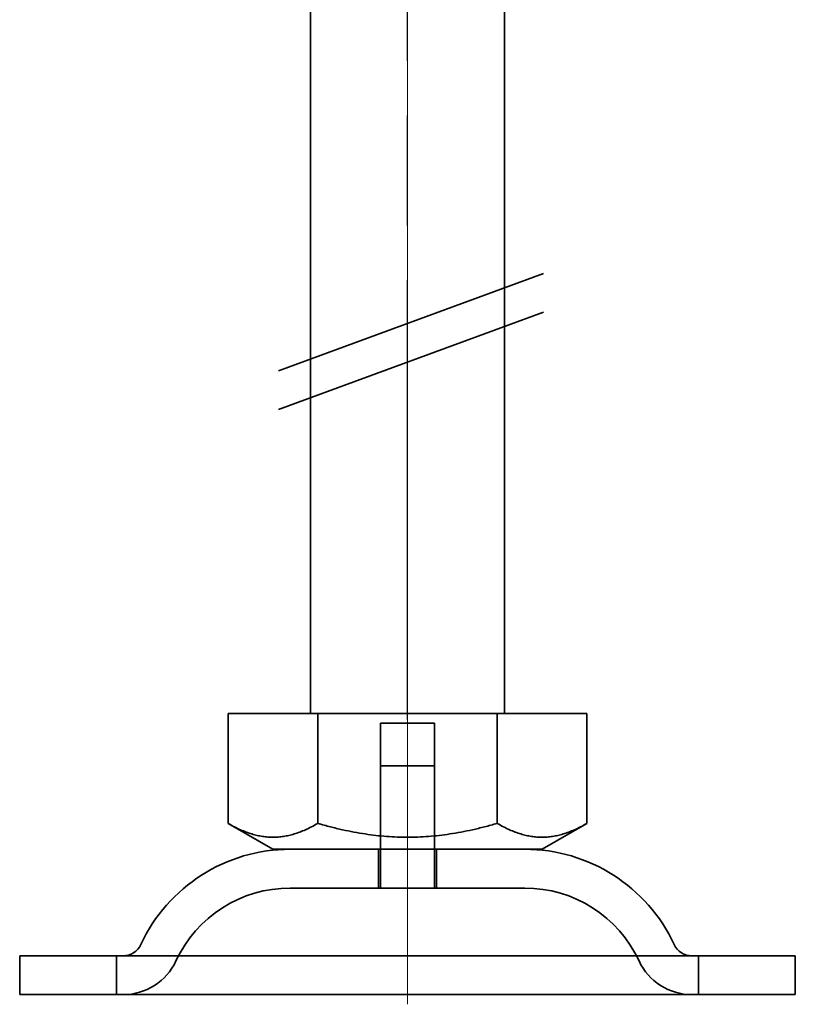
# Model space of a CAD drawing. Units: millimetres. Extents: x 4967 to 8101, y -3939 to -3227.
# Drawn here: x 5057 to 5097, y -3347 to -3296 of the extents above; entities that cross this region are included whole.
import ezdxf

# ---------------------------------------------------------------- set-up
doc = ezdxf.new("R2010")
doc.units = ezdxf.units.MM
doc.header["$LTSCALE"] = 4
for name, pattern in [('CHAIN', [0.3543, 0.2362, -0.0295, 0.0591, -0.0295]), ('DASH_DOT', [0.182, 0.1181, -0.0295, 0.0049, -0.0295]), ('STRICHPUNKT', [1, 0.5, -0.25, 0, -0.25])]:
    doc.linetypes.add(name, pattern=pattern)
doc.layers.add('MITTE', color=1, linetype='STRICHPUNKT')
doc.layers.add('Osa (ISO)', color=1, linetype='DASH_DOT', lineweight=9, true_color=0xff0000)
doc.layers.add('Šrafy (ISO)', color=6, linetype='Continuous', lineweight=9, true_color=0xff00ff)
doc.layers.add('Viditelná (ISO)', color=7, linetype='Continuous', lineweight=35)

# ---------------------------------------------------------------- blocks, each defined once
blk = doc.blocks.new('A$C1D3B641F')
at = {"layer": 'Osa (ISO)', "linetype": 'CHAIN', "ltscale": 23.990969}
blk.add_line((20, 0), (20, 97), dxfattribs=at)
at = {"layer": 'Viditelná (ISO)'}
for p, q in [((15, 15), (15, 52)), ((25, 15), (25, 52)), ((13.341, 32.688), (27.017, 37.713)), ((13.341, 30.695), (27.017, 35.72)), ((10.75, 15), (15.375, 15)), ((10.75, 15), (10.75, 9.335)), ((15.375, 15), (24.625, 15)), ((15.375, 15), (15.375, 9.335)), ((24.625, 15), (24.625, 9.335)), ((24.625, 15), (29.25, 15)), ((29.25, 15), (29.25, 9.335)), ((18.6, 14.5), (21.4, 14.5)), ((18.6, 8), (18.6, 14.5)), ((21.4, 8), (21.4, 14.5)), ((18.6, 12.3), (21.4, 12.3)), ((18.6, 6), (18.6, 12.3)), ((21.4, 6), (21.4, 12.3)), ((13.063, 8), (10.75, 9.335)), ((26.938, 8), (29.25, 9.335)), ((13.063, 8), (26.938, 8)), ((18.5, 8), (18.5, 6)), ((21.5, 8), (21.5, 6)), ((26.047, 6), (13.953, 6)), ((0, 2.5), (40, 2.5)), ((0, 2.5), (0, 0.5)), ((5, 0.5), (5, 2.5)), ((35, 0.5), (35, 2.5)), ((40, 2.5), (40, 0.5)), ((0, 0.5), (40, 0.5))]:
    blk.add_line(p, q, dxfattribs=at)
for centre, radius, start, end in [((13.953, -0.5), 8.5, 90, 155.0989), ((26.047, -0.5), 8.5, 24.9011, 90), ((13.953, -0.5), 6.5, 90, 155.0989), ((26.047, -0.5), 6.5, 24.9011, 90), ((5.336, 3.5), 1, 270, 335.0989), ((34.664, 3.5), 1, 204.9011, 270), ((5.336, 3.5), 3, 270, 335.0989), ((34.664, 3.5), 3, 204.9011, 270)]:
    blk.add_arc(centre, radius, start, end, dxfattribs=at)
for points in [[(10.75, 9.335), (13.063, 8), (15.375, 9.335)], [(15.375, 9.335), (20, 8), (24.625, 9.335)], [(24.625, 9.335), (26.938, 8), (29.25, 9.335)]]:
    blk.add_rational_spline(points, [1.16127596677, 1.34092598403, 1.16127596677], degree=2, dxfattribs=at)

msp = doc.modelspace()

# ---------------------------------------------------------------- linework, layer by layer
at = {"layer": 'MITTE', "linetype": 'CHAIN', "ltscale": 23.990969}
msp.add_line((5077.144, -3332.125), (5077.144, -3255.125), dxfattribs=at)

# ---------------------------------------------------------------- block references
at = {"layer": 'Šrafy (ISO)'}
msp.add_blockref('A$C1D3B641F', (5057.144, -3346.816), dxfattribs=at)

doc.saveas('drawing.dxf')
